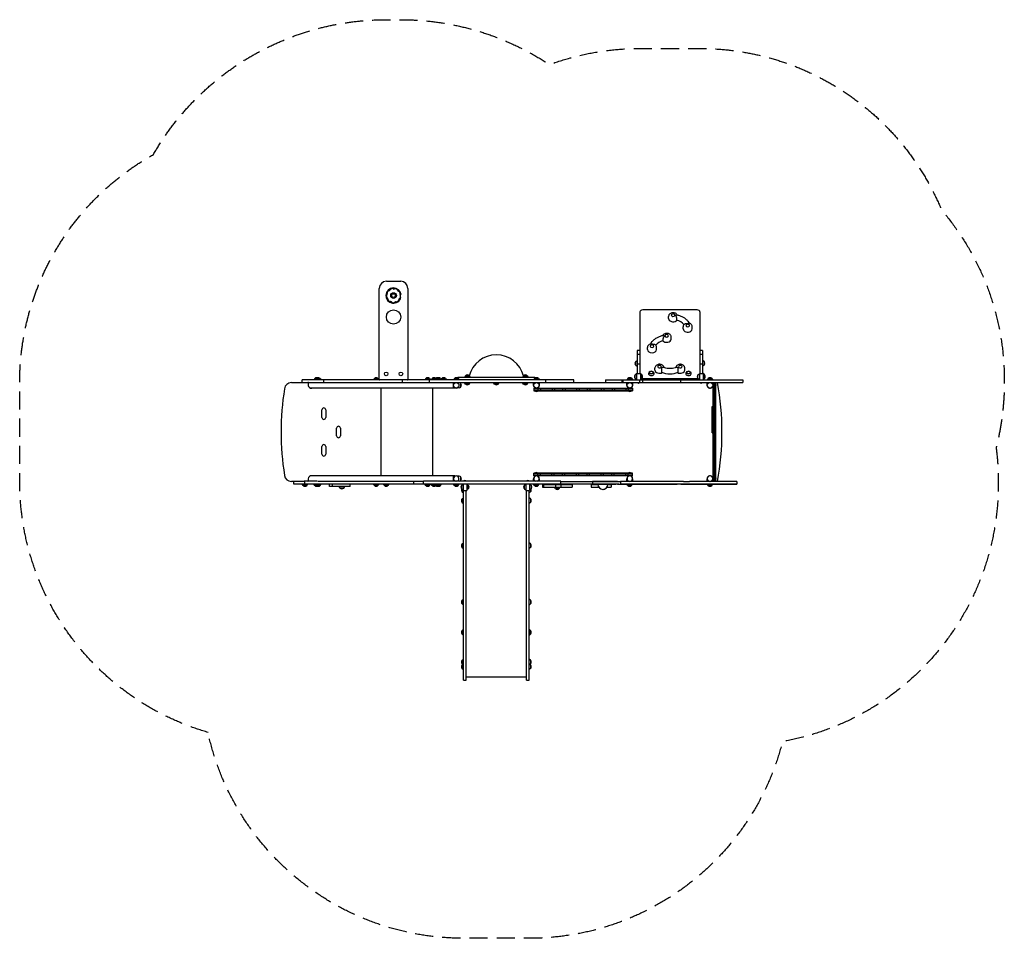
# Model space of a CAD drawing. Units: millimetres. Extents: x -3444 to 3444, y -3096 to 3330.
import ezdxf

# ---------------------------------------------------------------- set-up
doc = ezdxf.new("R2010")
doc.units = ezdxf.units.MM
doc.header["$LTSCALE"] = 20
doc.linetypes.add('HIDDEN', pattern=[9.525, 6.35, -3.175])
doc.layers.add('2d', color=230, linetype='Continuous')
doc.layers.add('ASTM-Safetyzone', color=64, linetype='HIDDEN')

msp = doc.modelspace()

# ---------------------------------------------------------------- linework, layer by layer
at = {"layer": '2d'}
for p, q in [((-928.6, 815.2), (-928.6, 1450.2)), ((-878.6, 1500.2), (-778.6, 1500.2)), ((-728.6, 1450.2), (-728.6, 815.2)), ((-775.9, 1407.2), (-783.4, 1407.2)), ((894.6, 1285.8), (894.6, 855.2)), ((1294.6, 1299.9), (914.6, 1299.9)), ((1095.1, 1239.8), (1095.1, 1253.2)), ((1314.6, 1285.8), (1314.6, 855.2)), ((1151, 1238.2), (1151, 1229)), ((1197.6, 1167.3), (1197.6, 1180.7)), ((1261.6, 1167.3), (1261.6, 1180.7)), ((1114.1, 1095.7), (1114.1, 1109.2)), ((947.6, 1023.2), (947.6, 1036.7)), ((1011.6, 1023.2), (1011.6, 1036.7)), ((1058.2, 1085), (1058.2, 1094.1)), ((875.6, 1016.9), (875.6, 855.2)), ((894.6, 1016.9), (875.6, 1016.9)), ((894.6, 988), (875.6, 988)), ((1333.6, 1016.9), (1314.6, 1016.9)), ((1333.6, 988), (1314.6, 988)), ((1333.6, 1016.9), (1333.6, 855.2)), ((865.6, 938.1), (875.6, 945.3)), ((865.6, 912.5), (865.6, 938.1)), ((865.6, 912.5), (875.6, 905.3)), ((894.6, 920.2), (875.6, 920.2)), ((1333.6, 920.2), (1314.6, 920.2)), ((1343.6, 938.1), (1333.6, 945.3)), ((1343.6, 912.5), (1333.6, 905.3)), ((1343.6, 938.1), (1343.6, 912.5)), ((-379.4, 829.2), (-379.4, 822)), ((-379.4, 829.2), (160.6, 829.2)), ((-325.7, 839.2), (-332.9, 829.2)), ((-325.7, 839.2), (-300.1, 839.2)), ((-300.1, 839.2), (-292.9, 829.2)), ((81.3, 839.2), (74.1, 829.2)), ((81.3, 839.2), (106.9, 839.2)), ((106.9, 839.2), (114.1, 829.2)), ((160.6, 829.2), (160.6, 822)), ((862.1, 845.5), (872.1, 852.7)), ((862.1, 819.9), (862.1, 845.5)), ((865.6, 849.7), (872.1, 854.4)), ((865.6, 848), (865.6, 849.7)), ((872.1, 855.2), (898.1, 855.2)), ((872.1, 855.2), (872.1, 810.2)), ((873.3, 855.2), (875.6, 856.9)), ((898.1, 855.2), (898.1, 810.2)), ((908.1, 845.5), (898.1, 852.7)), ((908.1, 845.5), (908.1, 819.9)), ((965.7, 868), (960.7, 864.6)), ((983.5, 868), (988.5, 864.6)), ((1000.1, 879.2), (1000.1, 892.6)), ((1046.2, 872.3), (1046.2, 863.1)), ((1163, 863.1), (1163, 872.3)), ((1209.1, 879.2), (1209.1, 892.6)), ((1225.7, 868), (1220.7, 864.6)), ((1243.5, 868), (1248.5, 864.6)), ((1301.1, 845.5), (1311.1, 852.7)), ((1301.1, 819.9), (1301.1, 845.5)), ((1311.1, 855.2), (1337.1, 855.2)), ((1311.1, 855.2), (1311.1, 810.2)), ((1335.9, 855.2), (1333.6, 856.9)), ((1337.1, 855.2), (1337.1, 810.2)), ((1343.6, 849.7), (1337.1, 854.4)), ((1347.1, 845.5), (1337.1, 852.7)), ((1343.6, 849.7), (1343.6, 848)), ((1347.1, 845.5), (1347.1, 819.9)), ((-1542.3, 791.2), (1615.1, 791.2)), ((432.1, 810.2), (-1468, 810.2)), ((-1468, 791.2), (-1468, 810.2)), ((-1425.5, 786.2), (-1425.5, 772.2)), ((-1380.1, 820.2), (-1387.3, 810.2)), ((-1380.1, 820.2), (-1342.3, 820.2)), ((-1354.5, 820.2), (-1347.2, 810.2)), ((-1342.3, 820.2), (-1335, 810.2)), ((-1316.2, 791.2), (-1316.2, 810.2)), ((-962.9, 820.2), (-970.1, 810.2)), ((-962.9, 820.2), (-937.3, 820.2)), ((-937.3, 820.2), (-930, 810.2)), ((-765.3, 791.2), (-765.3, 810.2)), ((-602.9, 820.2), (-610.1, 810.2)), ((-602.9, 820.2), (-577.3, 820.2)), ((-577.8, 791.2), (-577.8, 810.2)), ((-577.3, 820.2), (-570, 810.2)), ((-558.6, 820.2), (-565.8, 810.2)), ((-558.6, 820.2), (-533, 820.2)), ((-533, 820.2), (-525.8, 810.2)), ((-532.9, 820.2), (-500.3, 820.2)), ((-532.9, 820.2), (-532.9, 820.1)), ((-525.9, 820.2), (-529.4, 815.3)), ((-500.3, 820.2), (-495.9, 814.1)), ((-491.5, 820.2), (-498.7, 810.2)), ((-491.5, 820.2), (-465.9, 820.2)), ((-465.9, 820.2), (-458.7, 810.2)), ((-410.9, 791.2), (-410.9, 753.2)), ((-402.7, 820.2), (-409.9, 810.2)), ((-402.7, 820.2), (-377.1, 820.2)), ((-398.9, 791.2), (-398.9, 789)), ((-369.4, 789.7), (-384.6, 790.5)), ((-377.1, 820.2), (-369.9, 810.2)), ((-369.9, 791.2), (-369.9, 789.7)), ((-357.9, 760), (-357.9, 784.5)), ((-325.7, 781.2), (-332.9, 791.2)), ((-300.1, 781.2), (-325.7, 781.2)), ((-300.1, 781.2), (-292.9, 791.2)), ((-122.2, 781.2), (-129.4, 791.2)), ((-96.6, 781.2), (-122.2, 781.2)), ((-96.6, 781.2), (-89.4, 791.2)), ((81.3, 781.2), (74.1, 791.2)), ((106.9, 781.2), (81.3, 781.2)), ((106.9, 781.2), (114.1, 791.2)), ((158.3, 820.2), (151.1, 810.2)), ((151.1, 772.2), (151.1, 791.2)), ((158.3, 820.2), (184.8, 820.2)), ((184.8, 820.2), (192, 810.2)), ((191.1, 791.2), (191.1, 772.2)), ((236.9, 791.2), (236.9, 810.2)), ((432.1, 791.2), (432.1, 810.2)), ((653.2, 810.2), (653.2, 791.2)), ((653.2, 810.2), (1615.1, 810.2)), ((769.4, 810.2), (769.4, 791.2)), ((775, 810.2), (775, 791.2)), ((811.3, 820.2), (804.1, 810.2)), ((804.1, 772.2), (804.1, 791.2)), ((811.3, 820.2), (837.8, 820.2)), ((837.8, 820.2), (845, 810.2)), ((844.1, 791.2), (844.1, 772.2)), ((862.1, 819.9), (872.1, 812.7)), ((891.6, 810.2), (891.6, 791.2)), ((908.1, 819.9), (898.1, 812.7)), ((906.9, 819.1), (1302.3, 819.1)), ((911.9, 810.2), (911.9, 791.2)), ((1178.9, 810.2), (1178.9, 791.2)), ((1301.1, 819.9), (1311.1, 812.7)), ((1347.1, 819.9), (1337.1, 812.7)), ((1372.3, 820.2), (1365.1, 810.2)), ((1365.2, 772.2), (1365.2, 791.2)), ((1372.3, 820.2), (1397.9, 820.2)), ((1397.9, 820.2), (1405.2, 810.2)), ((1404.1, 791.2), (1404.1, 100.7)), ((1407.6, 791.2), (1407.6, 100.7)), ((1419.6, 100.7), (1419.6, 791.2)), ((1423.1, 791.2), (1423.1, 100.7)), ((1615.1, 810.2), (1615.1, 791.2)), ((-398.9, 753.2), (-1411.8, 753.2)), ((-915.1, 138.2), (-915.1, 753.2)), ((-555.1, 753.2), (-555.1, 138.2)), ((-398.9, 755.5), (-398.9, 753.2)), ((-369.4, 754.8), (-384.6, 754)), ((152.1, 753.2), (152.1, 734.2)), ((152.1, 753.2), (843.1, 753.2)), ((152.1, 750.2), (843.1, 750.2)), ((843.1, 737.2), (152.1, 737.2)), ((152.1, 734.2), (843.1, 734.2)), ((182, 753.2), (182, 734.2)), ((199.3, 753.2), (199.3, 734.2)), ((281.4, 753.2), (281.4, 734.2)), ((296.4, 753.2), (296.4, 734.2)), ((354.3, 753.2), (354.3, 734.2)), ((371.6, 753.2), (371.6, 734.2)), ((452.3, 753.2), (452.3, 734.2)), ((469.6, 753.2), (469.6, 734.2)), ((527, 753.2), (527, 734.2)), ((544.3, 753.2), (544.3, 734.2)), ((625, 753.2), (625, 734.2)), ((642.3, 753.2), (642.3, 734.2)), ((699.7, 753.2), (699.7, 734.2)), ((717, 753.2), (717, 734.2)), ((796.5, 753.2), (796.5, 734.2)), ((813.8, 753.2), (813.8, 734.2)), ((843.1, 753.2), (843.1, 734.2)), ((1401.1, 439.5), (1401.1, 623.3)), ((1401.1, 623.3), (1404.1, 623.3)), ((-1330.2, 548), (-1330.2, 600.5)), ((-1302.7, 600.5), (-1302.7, 548)), ((1401.1, 531.4), (1404.1, 531.4)), ((-1227.5, 419.5), (-1227.5, 472)), ((-1200, 472), (-1200, 419.5)), ((1401.1, 439.5), (1404.1, 439.5)), ((-1330.2, 291), (-1330.2, 343.5)), ((-1302.7, 343.5), (-1302.7, 291)), ((-398.9, 138.2), (-1411.8, 138.2)), ((-410.9, 138.2), (-410.9, 100.7)), ((-398.9, 138.2), (-398.9, 136)), ((843.1, 157.2), (152.1, 157.2)), ((152.1, 138.2), (152.1, 157.2)), ((843.1, 154.2), (152.1, 154.2)), ((843.1, 141.2), (152.1, 141.2)), ((843.1, 138.2), (152.1, 138.2)), ((181.4, 138.2), (181.4, 157.2)), ((198.8, 138.2), (198.8, 157.2)), ((278.3, 138.2), (278.3, 157.2)), ((295.6, 138.2), (295.6, 157.2)), ((353, 138.2), (353, 157.2)), ((370.3, 138.2), (370.3, 157.2)), ((451, 138.2), (451, 157.2)), ((468.3, 138.2), (468.3, 157.2)), ((525.7, 138.2), (525.7, 157.2)), ((543, 138.2), (543, 157.2)), ((623.7, 138.2), (623.7, 157.2)), ((641, 138.2), (641, 157.2)), ((698.8, 138.2), (698.8, 157.2)), ((713.9, 138.2), (713.9, 157.2)), ((796, 138.2), (796, 157.2)), ((813.3, 138.2), (813.3, 157.2)), ((843.1, 138.2), (843.1, 157.2)), ((-1453.5, 100.2), (-1542.3, 100.2)), ((-1525.5, 81.7), (-1525.5, 100.2)), ((340.7, 81.7), (-1525.5, 81.7)), ((-1461.5, 71.7), (-1468.7, 81.7)), ((-1435.9, 71.7), (-1461.5, 71.7)), ((-1362.9, 100.7), (-1453.5, 100.7)), ((-1449.9, 81.7), (-1449.9, 100.7)), ((-1435.9, 71.7), (-1428.7, 81.7)), ((-1425.5, 119.2), (-1425.5, 105.2)), ((-1380.1, 71.7), (-1387.3, 81.7)), ((-1354.5, 71.7), (-1380.1, 71.7)), ((-618, 100.2), (-1358.1, 100.2)), ((-1342.3, 71.2), (-1355.2, 71.2)), ((-1354.5, 71.7), (-1347.2, 81.7)), ((-1335, 81.2), (-1347.6, 81.2)), ((-1342.3, 71.2), (-1335, 81.2)), ((-1276.6, 63.7), (-1276.6, 81.7)), ((-1255.1, 63.7), (-1255.1, 81.7)), ((-1132, 63.7), (-1132, 81.7)), ((-930, 81.2), (-970.1, 81.2)), ((-962.9, 71.2), (-970.1, 81.2)), ((-937.3, 71.2), (-962.9, 71.2)), ((-937.3, 71.2), (-930, 81.2)), ((-860, 81.2), (-900.1, 81.2)), ((-892.9, 71.2), (-900.1, 81.2)), ((-867.3, 71.2), (-892.9, 71.2)), ((-867.3, 71.2), (-860, 81.2)), ((-686.4, 81.7), (-686.4, 100.2)), ((340.7, 100.7), (-618, 100.7)), ((-618, 81.7), (-618, 100.7)), ((-570, 81.2), (-610.1, 81.2)), ((-602.9, 71.2), (-610.1, 81.2)), ((-577.3, 71.2), (-602.9, 71.2)), ((-577.3, 71.2), (-570, 81.2)), ((-558.6, 71.7), (-565.8, 81.7)), ((-533, 71.7), (-558.6, 71.7)), ((-532.9, 71.2), (-533.2, 71.7)), ((-533, 71.7), (-525.8, 81.7)), ((-500.3, 71.2), (-532.9, 71.2)), ((-525.9, 71.2), (-529.6, 76.4)), ((-493, 81.2), (-526.1, 81.2)), ((-500.3, 71.2), (-493, 81.2)), ((-402.7, 71.7), (-409.9, 81.7)), ((-377.1, 71.7), (-402.7, 71.7)), ((-398.9, 102.5), (-398.9, 100.7)), ((-369.4, 136.7), (-384.6, 137.5)), ((-369.4, 101.8), (-384.6, 101)), ((-377.1, 71.7), (-369.9, 81.7)), ((-369.9, 101.8), (-369.9, 100.7)), ((-357.9, 107), (-357.9, 131.5)), ((-351.9, 72.8), (-341.9, 80)), ((-351.9, 47.2), (-351.9, 72.8)), ((-341.9, 81.7), (-341.9, 37.5)), ((-316.4, 101), (-341.4, 101)), ((-315.9, 81.7), (-315.9, 37.5)), ((-305.9, 72.8), (-315.9, 80)), ((-305.9, 72.8), (-305.9, 47.2)), ((87.1, 72.8), (97.1, 80)), ((87.1, 47.2), (87.1, 72.8)), ((97.1, 81.7), (97.1, 37.5)), ((122.6, 101), (97.6, 101)), ((123.1, 81.7), (123.1, 37.5)), ((133.1, 72.8), (123.1, 80)), ((133.1, 72.8), (133.1, 47.2)), ((142.6, 81.2), (142.6, 81.7)), ((179.3, 81.2), (142.6, 81.2)), ((157.5, 71.2), (150.3, 81.2)), ((151.1, 100.7), (151.1, 119.2)), ((151.5, 81.2), (151.1, 81.7)), ((182.5, 71.2), (157.5, 71.2)), ((183.9, 71.7), (176.4, 71.7)), ((183.9, 71.2), (183.2, 71.2)), ((183.9, 71.7), (191.2, 81.7)), ((183.9, 71.2), (191.2, 81.2)), ((563.1, 81.2), (190.8, 81.2)), ((191.1, 119.2), (191.1, 100.7)), ((213.5, 78.7), (421.8, 78.7)), ((213.5, 78.7), (213.5, 59.7)), ((220.5, 78.7), (220.5, 59.7)), ((303.4, 78.7), (303.4, 59.7)), ((340.7, 81.7), (340.7, 100.7)), ((340.7, 100.2), (764, 100.2)), ((342, 78.7), (342, 59.7)), ((421.8, 78.7), (421.8, 59.7)), ((554.9, 78.7), (601.3, 78.7)), ((554.9, 78.7), (554.9, 59.7)), ((563.1, 100.2), (563.1, 81.2)), ((601.3, 81.2), (601.3, 79.5)), ((671.3, 81.2), (671.3, 79.5)), ((671.3, 78.7), (693.8, 78.7)), ((693.8, 78.7), (693.8, 59.7)), ((745.4, 81.2), (745.4, 81.2)), ((758.3, 100.2), (758.3, 81.2)), ((810.5, 71.2), (803.3, 81.2)), ((804.1, 100.2), (804.1, 119.2)), ((844.1, 81.2), (808.1, 81.2)), ((836.9, 71.2), (810.5, 71.2)), ((836.9, 71.2), (844.2, 81.2)), ((836.9, 71.2), (844.1, 81.2)), ((844.1, 119.2), (844.1, 100.2)), ((884.1, 81.2), (986.4, 81.2)), ((1071.5, 81.2), (1004.8, 81.2)), ((1040.5, 81.2), (1063, 81.2)), ((1092.2, 81.2), (1069.7, 81.2)), ((1185.3, 81.2), (1280.5, 81.2)), ((1302.7, 81.2), (1198, 81.2)), ((1405.2, 81.2), (1365.1, 81.2)), ((1372.3, 71.2), (1365.1, 81.2)), ((1365.2, 100.2), (1365.2, 119.2)), ((1397.9, 71.2), (1372.3, 71.2)), ((1397.9, 71.2), (1405.2, 81.2)), ((1423.1, 100.7), (1404.1, 100.7)), ((1405.2, 100.7), (1405.2, 100.2)), ((1535.2, 81.2), (1535.2, 81.2)), ((1573, 100.2), (1573, 81.2)), ((-1132, 63.7), (-1276.6, 63.7)), ((-1202.2, 53.7), (-1209.4, 63.7)), ((-1176.6, 53.7), (-1202.2, 53.7)), ((-1176.6, 53.7), (-1169.4, 63.7)), ((-351.9, 47.2), (-341.9, 40)), ((-348.4, 26.2), (-348.4, 44.6)), ((-348.4, 26.2), (-338.4, 19)), ((-341.9, 37.5), (-315.9, 37.5)), ((-338.4, -1291.4), (-338.4, 37.5)), ((-319.4, -1291.4), (-319.4, 37.5)), ((-305.9, 47.2), (-315.9, 40)), ((87.1, 47.2), (97.1, 40)), ((97.1, 37.5), (123.1, 37.5)), ((100.6, -1291.4), (100.6, 37.5)), ((119.6, -1291.4), (119.6, 37.5)), ((129.6, 26.2), (119.6, 19)), ((133.1, 47.2), (123.1, 40)), ((129.6, 44.6), (129.6, 26.2)), ((213.5, 59.7), (421.8, 59.7)), ((304.8, 49.7), (297.6, 59.7)), ((330.4, 49.7), (304.8, 49.7)), ((330.4, 49.7), (337.7, 59.7)), ((554.9, 59.7), (607.4, 59.7)), ((655.4, 49.7), (654.7, 49.7)), ((655.4, 49.7), (656.1, 50.6)), ((665.2, 59.7), (693.8, 59.7)), ((-348.4, -21.1), (-338.4, -13.9)), ((-348.4, -46.7), (-348.4, -21.1)), ((-348.4, -46.7), (-338.4, -53.9)), ((129.6, -21.1), (119.6, -13.9)), ((129.6, -46.7), (119.6, -53.9)), ((129.6, -21.1), (129.6, -46.7)), ((-348.4, -337.5), (-338.4, -330.3)), ((-348.4, -363.1), (-348.4, -337.5)), ((129.6, -337.5), (119.6, -330.3)), ((129.6, -337.5), (129.6, -363.1)), ((-348.4, -363.1), (-338.4, -370.3)), ((129.6, -363.1), (119.6, -370.3)), ((-348.4, -731.9), (-338.4, -724.7)), ((-348.4, -757.5), (-348.4, -731.9)), ((-348.4, -757.5), (-338.4, -764.7)), ((129.6, -731.9), (119.6, -724.7)), ((129.6, -757.5), (119.6, -764.7)), ((129.6, -731.9), (129.6, -757.5)), ((-348.4, -943.1), (-341.9, -936.6)), ((-348.4, -943.1), (-348.4, -968.7)), ((-340.6, -936), (-338.4, -935.9)), ((121.8, -936), (119.6, -935.9)), ((129.6, -943.1), (123.1, -936.6)), ((129.6, -968.7), (129.6, -943.1)), ((-348.4, -968.7), (-341.9, -975.2)), ((-340.6, -975.8), (-338.4, -975.9)), ((121.8, -975.8), (119.6, -975.9)), ((129.6, -968.7), (123.1, -975.2)), ((-348.4, -1150.5), (-338.4, -1143.3)), ((-348.4, -1176.1), (-348.4, -1150.5)), ((129.6, -1150.5), (119.6, -1143.3)), ((129.6, -1150.5), (129.6, -1176.1)), ((-348.4, -1176.1), (-338.4, -1183.3)), ((-348.4, -1183.6), (-343.2, -1179.8)), ((-348.4, -1209.2), (-348.4, -1183.6)), ((-348.4, -1209.2), (-338.4, -1216.4)), ((129.6, -1176.1), (119.6, -1183.3)), ((129.6, -1209.2), (119.6, -1216.4)), ((129.6, -1183.6), (124.4, -1179.8)), ((129.6, -1183.6), (129.6, -1209.2)), ((-338.4, -1291.4), (-319.4, -1291.4)), ((-319.4, -1266.7), (100.6, -1266.7)), ((100.6, -1291.4), (119.6, -1291.4))]:
    msp.add_line(p, q, dxfattribs=at)
for centre, radius in [((-828.6, 1400.2), 20), ((-828.6, 1400.2), 12.8), ((-828.6, 1400.2), 12.5), ((-828.6, 1250.2), 50), ((-880.1, 852.2), 12.5), ((-777.1, 852.2), 12.5), ((-389.9, 772.2), 19), ((171.1, 772.2), 19), ((824.1, 772.2), 19), ((1385.1, 772.2), 19)]:
    msp.add_circle(centre, radius, dxfattribs=at)
for centre, radius, start, end in [((-878.6, 1450.2), 50, 90, 180), ((-828.6, 1400.2), 53.1, 7.60129, 345.84632), ((-838.2, 1432), 16.8, 62.78813, 150.89663), ((-828.6, 1400.2), 47.1, 80.48025, 93.20451), ((-825.4, 1456.7), 11, 242.78813, 290.89663), ((-815.5, 1430.7), 16.8, 22.78813, 110.89663), ((-778.6, 1450.2), 50, 0, 90), ((-861.5, 1396.3), 16.8, 142.78813, 230.89663), ((-828.6, 1400.2), 47.1, 160.48025, 173.20451), ((-883.7, 1413.1), 11, 322.78813, 10.89663), ((-856.3, 1418.4), 16.8, 102.78813, 190.89663), ((-828.6, 1400.2), 47.1, 200.48025, 213.20451), ((-879, 1374.7), 11, 2.78813, 50.89663), ((-828.6, 1400.2), 47.1, 120.48025, 133.20451), ((-862.5, 1445.5), 11, 282.78813, 330.89663), ((-828.6, 1400.2), 47.1, 40.48025, 53.20451), ((-789.9, 1441.5), 11, 202.78813, 250.89663), ((-799, 1415.2), 16.8, 342.78813, 70.89663), ((-828.6, 1400.2), 47.1, 320.48025, 333.20451), ((-781.2, 1369.3), 11, 122.78813, 170.89663), ((-796.3, 1392.7), 16.8, 302.78813, 30.89663), ((-772.4, 1407), 11, 162.78813, 210.89663), ((-828.6, 1400.2), 47.1, 8.56604, 13.20451), ((-851.2, 1376), 16.8, 182.78813, 270.89663), ((-828.6, 1400.2), 47.1, 240.48025, 253.20451), ((-850.8, 1348.2), 11, 42.78813, 90.89663), ((-830.4, 1367.1), 16.8, 222.78813, 310.89664), ((-828.6, 1400.2), 47.1, 280.48025, 293.20451), ((-812.2, 1346.1), 11, 82.78813, 130.89663), ((-808.7, 1373.7), 16.8, 262.78813, 350.8966), ((1127.1, 1255), 17, 73.43173, 106.56827), ((1229.6, 1182.5), 17, 73.43173, 106.56827), ((1082.1, 1110.9), 17, 73.43173, 106.56827), ((979.6, 1038.4), 17, 73.43173, 106.56827), ((-109.4, 789.1), 196, 14.44172, 165.55827), ((877.1, 925.3), 17, 132.66793, 227.33207), ((1032.1, 894.4), 17, 73.43173, 106.56827), ((1177.1, 894.4), 17, 73.43173, 106.56827), ((1332.1, 925.3), 17, 312.66793, 47.33207), ((-312.9, 827.7), 17, 42.66793, 137.33207), ((94.1, 827.7), 17, 42.66793, 137.33207), ((873.6, 832.7), 17, 132.66793, 227.33207), ((877.1, 836.9), 17, 132.66793, 147.65019), ((896.6, 832.7), 17, 312.66793, 47.33207), ((974.6, 853.4), 17, 73.43173, 106.56827), ((1234.6, 853.4), 17, 73.43173, 106.56827), ((1312.6, 832.7), 17, 132.66793, 227.33207), ((1332.1, 836.9), 17, 32.34981, 47.33207), ((1335.6, 832.7), 17, 312.66793, 47.33207), ((-1542.3, 741.2), 50, 90, 171.20164), ((-1430.5, 786.2), 5, 0, 90), ((-1405.5, 772.2), 20, 180, 288.19485), ((-1367.3, 808.7), 17, 42.66793, 137.33207), ((-1355.1, 808.7), 17, 42.66793, 111.02037), ((-950.1, 808.7), 17, 42.66793, 137.33207), ((-923.6, 815.2), 5, 180, 270), ((-733.6, 815.2), 5, 270, 0), ((-590.1, 808.7), 17, 42.66793, 137.33207), ((-545.8, 808.7), 17, 42.66793, 137.33207), ((-520.1, 808.7), 17, 78.11884, 137.33207), ((-513.1, 808.7), 17, 42.66793, 137.33207), ((-478.7, 808.7), 17, 42.66793, 137.33207), ((-389.9, 808.7), 17, 42.66793, 137.33207), ((-370.3, 772.2), 17.5, 44.54773, 87), ((-370.3, 772.2), 17.5, 273, 315.45227), ((-370.3, 772.2), 17, 317.02071, 42.97929), ((-312.9, 792.7), 17, 222.66793, 317.33207), ((-109.4, 792.7), 17, 222.66793, 317.33207), ((94.1, 792.7), 17, 222.66793, 317.33207), ((171.1, 772.2), 20, 180, 251.80464), ((171.1, 808.7), 17, 88.61221, 137.33207), ((172, 808.7), 17, 42.66793, 91.38779), ((171.1, 772.2), 20, 288.19536, 0), ((824.1, 772.2), 20, 180, 251.80464), ((824.1, 808.7), 17, 88.47697, 137.33207), ((825, 808.7), 17, 42.66793, 91.52303), ((824.1, 772.2), 20, 288.19536, 0), ((885.4, 799.2), 11, 226.65824, 313.34176), ((1324, 799.2), 11, 226.65818, 313.34182), ((1385.2, 772.2), 20, 180, 341.08289), ((1385.1, 808.7), 17, 42.66793, 137.33207), ((1411.6, 772.7), 17, 312.66793, 47.33207), ((-512.9, 445.7), 1981.9, 349.96066, 10.03949), ((366.9, 445.7), 1981.9, 171.20164, 188.79836), ((-389.9, 772.2), 20, 243.25632, 295.41076), ((172, 746.2), 17, 224.85439, 315.14561), ((825, 746.2), 17, 224.85439, 315.14561), ((-1316.4, 600.5), 13.7, 0, 180), ((-1316.4, 548), 13.7, 180, 359.99998), ((-1213.7, 472), 13.7, 0, 180), ((-1213.7, 419.5), 13.7, 180, 359.99998), ((-1316.4, 343.5), 13.7, 0, 180), ((-1316.4, 291), 13.7, 180, 359.99998), ((-1542.3, 150.2), 50, 188.79836, 270), ((-1405.5, 119.2), 20, 71.80513, 180), ((-389.9, 119.2), 19, 283.17355, 256.82642), ((-389.9, 119.2), 20, 64.58924, 116.7437), ((171.1, 119.2), 20, 108.19536, 180), ((171.1, 119.2), 19, 283.17355, 256.82642), ((170.3, 145.2), 17, 44.85439, 135.14561), ((171.1, 119.2), 20, 0, 71.80464), ((824.1, 119.2), 20, 108.19536, 180), ((824.1, 119.2), 19, 270.5624, 269.43889), ((823.3, 145.2), 17, 44.85439, 135.14561), ((824.1, 119.2), 20, 0, 71.80464), ((1385.2, 119.2), 20, 18.91711, 180.00002), ((1385.1, 119.2), 19, 271.25783, 268.74286), ((-1448.7, 83.2), 17, 222.66793, 317.33207), ((-1430.5, 105.2), 5, 295.84193, 0), ((-1367.3, 83.2), 17, 222.66793, 317.33207), ((-1355.1, 82.7), 17, 246.61375, 317.33207), ((-950.1, 82.7), 17, 222.66793, 317.33207), ((-880.1, 82.7), 17, 222.66793, 317.33207), ((-590.1, 82.7), 17, 222.66793, 317.33207), ((-545.8, 83.2), 17, 222.66793, 317.33207), ((-520.1, 82.7), 17, 222.66793, 281.88116), ((-513.1, 82.7), 17, 222.66793, 317.33207), ((-389.9, 83.2), 17, 222.66793, 317.33207), ((-370.3, 119.2), 17.5, 44.54773, 87), ((-370.3, 119.2), 17.5, 273, 315.45227), ((-370.3, 119.2), 17, 317.02071, 42.97929), ((-340.4, 60), 17, 132.66793, 227.33207), ((-328.9, 89.5), 17, 42.66793, 137.33207), ((-328.7, 92.2), 11, 127.02906, 129.40057), ((-328.7, 92.2), 11, 50.59943, 52.97094), ((-317.4, 60), 17, 312.66793, 47.33207), ((98.6, 60), 17, 132.66793, 227.33207), ((110.1, 89.5), 17, 42.66793, 137.33207), ((109.9, 92.2), 11, 127.02914, 129.40064), ((109.9, 92.2), 11, 50.59936, 52.97086), ((121.6, 60), 17, 312.66793, 47.33207), ((170.3, 82.7), 17, 222.66793, 302.88447), ((171.1, 82.7), 17, 268.61221, 317.33207), ((171.1, 83.2), 17, 299.63663, 317.33207), ((636.3, 79.5), 35, 180, 0), ((823.3, 82.7), 17, 222.66793, 271.25278), ((824.1, 82.7), 17, 269.86502, 317.33207), ((1385.1, 82.7), 17, 222.66793, 317.33207), ((1411.6, 119.7), 17, 312.66793, 47.33207), ((-1189.4, 65.2), 17, 222.66793, 317.33207), ((-336.9, 39), 17, 151.48572, 227.33207), ((118.1, 39), 17, 312.66793, 28.51428), ((317.6, 61.2), 17, 222.66793, 317.33207), ((642.6, 61.2), 17, 258.3263, 317.33207), ((-336.9, -33.9), 17, 132.66793, 227.33207), ((118.1, -33.9), 17, 312.66793, 47.33207), ((-336.9, -350.3), 17, 132.66793, 227.33207), ((118.1, -350.3), 17, 312.66793, 47.33207), ((-336.9, -744.7), 17, 132.66793, 227.33207), ((118.1, -744.7), 17, 312.66793, 47.33207), ((-336.9, -955.9), 17, 132.66793, 227.33207), ((-340.5, -938), 2, 93, 134.988), ((121.7, -938), 2, 45.012, 87), ((118.1, -955.9), 17, 312.66793, 47.33207), ((-340.5, -973.8), 2, 225.012, 267), ((121.7, -973.8), 2, 273, 314.988), ((-336.9, -1163.3), 17, 132.66793, 227.33207), ((118.1, -1163.3), 17, 312.66793, 47.33207), ((-336.9, -1196.4), 17, 132.66793, 227.33207), ((118.1, -1196.4), 17, 312.66793, 47.33207)]:
    msp.add_arc(centre, radius, start, end, dxfattribs=at)
for centre, major_axis, ratio, start_param, end_param in [((914.6, 1285.8), (20, 0), 0.707107, 1.570796, 3.141593), ((1127.1, 1263.1), (-12.5, 0), 0.707107, 5.110648, 6.283185), ((1127.1, 1263.1), (-12.5, 0), 0.707107, 0, 4.31413), ((1127.1, 1263.1), (-18, 0), 0.707107, 2.87556, 3.09971), ((1294.6, 1285.8), (-20, 0), 0.707107, 3.141593, 4.712389), ((1127.1, 1239.8), (32, 0), 0.707107, 3.141593, 5.497787), ((1127.1, 1239.8), (32, 0), 0.707107, 5.497787, 5.738336), ((1118.9, 1165.8), (-95, 0), 0.707107, 3.614071, 4.368034), ((1229.6, 1190.6), (-12.5, 0), 0.707107, 5.110648, 6.283185), ((1229.6, 1190.6), (-12.5, 0), 0.707107, 0, 4.31413), ((1229.6, 1190.6), (-18, 0), 0.707107, 4.754272, 4.978422), ((1082.1, 1119.1), (-18, 0), 0.707107, 0.041883, 0.266033), ((1082.1, 1119.1), (-12.5, 0), 0.707107, 5.110648, 7.853982), ((1082.1, 1119.1), (-12.5, 0), 0.707107, 1.570796, 4.31413), ((1229.6, 1167.3), (32, 0), 0.707107, 3.141593, 5.497787), ((1229.6, 1167.3), (32, 0), 0.707107, 5.497787, 6.283185), ((979.6, 1046.6), (-12.5, 0), 0.707107, 5.110648, 7.853982), ((979.6, 1046.6), (-12.5, 0), 0.707107, 1.570796, 4.31413), ((979.6, 1046.6), (-18, 0), 0.707107, 4.446356, 4.670506), ((1090.3, 1021.7), (-95, 0), 0.707107, 5.056743, 5.810707), ((1082.1, 1095.7), (32, 0), 0.707107, 3.686442, 6.283185), ((979.6, 1023.2), (32, 0), 0.707107, 3.141593, 6.283185), ((1032.1, 902.5), (12.5, 0), 0.707107, 1.969056, 7.068583), ((1032.1, 902.5), (12.5, 0), 0.707107, 0.785398, 1.172537), ((1032.1, 902.5), (18, 0), 0.707107, 5.53967, 5.76382), ((1177.1, 902.5), (18, 0), 0.707107, 3.660958, 3.885108), ((1177.1, 902.5), (12.5, 0), 0.707107, 1.969056, 7.068583), ((1177.1, 902.5), (12.5, 0), 0.707107, 0.785398, 1.172537), ((974.6, 854.4), (-20, 0), 0.707107, 0, 3.946827), ((974.6, 854.4), (-20, 0), 0.707107, 5.477951, 6.283185), ((974.6, 861.5), (-12.5, 0), 0.707107, 5.110648, 6.283185), ((974.6, 861.5), (-12.5, 0), 0.707107, 0, 4.31413), ((1032.1, 879.2), (-32, 0), 0.707107, 0, 2.226317), ((1104.6, 942.9), (127, 0), 0.707107, 4.234514, 5.190264), ((1177.1, 879.2), (-32, 0), 0.707107, 0.915276, 3.141593), ((1234.6, 854.4), (-20, 0), 0.707107, 0, 3.946827), ((1234.6, 854.4), (-20, 0), 0.707107, 5.477951, 6.283185), ((1234.6, 861.5), (-12.5, 0), 0.707107, 5.110648, 6.283185), ((1234.6, 861.5), (-12.5, 0), 0.707107, 0, 4.31413), ((-1424.6, 772.2), (0, 19), 0.965926, 0, 0.214558), ((793.1, 81.2), (-230, 0), 0.000004, 4.957676, 7.556536), ((793.1, 100.2), (-230, 0), 0.000004, 4.957676, 6.283185), ((716.9, 81.2), (-30, 0), 0.000004, 3.036064, 4.414943), ((729.9, 100.2), (-30, 0), 0.000004, 1.816083, 2.812358), ((729.9, 81.2), (-30, 0), 0.000004, 1.816083, 3.252981), ((975.4, 81.2), (-230, 0), 0.000004, 6.177656, 7.008518), ((988.3, 81.2), (-230, 0), 0.000004, 3.551497, 6.394574), ((988.3, 100.2), (-230, 0), 0.000004, 3.551497, 6.283185), ((975.4, 81.2), (-230, 0), 0.000004, 0.962992, 2.464552), ((885.4, 81.2), (-15, 0), 0.000004, 4.799642, 7.941235), ((985.1, 81.2), (-15, 0), 0.000004, 1.658049, 4.799642), ((1018.6, 81.2), (-15, 0), 0.000004, 3.543005, 6.684598), ((1055.1, 81.2), (-15, 0), 0.000004, 6.056279, 9.197872), ((1057.7, 81.2), (-15, 0), 0.000004, 0.401412, 3.543005), ((1077.6, 81.2), (-15, 0), 0.000004, 2.914686, 6.056279), ((1178.1, 81.2), (-30, 0), 0.000004, 4.201287, 5.606145), ((1195.2, 81.2), (-15, 0), 0.000004, 5.427961, 8.569553), ((1207.5, 81.2), (18.4, 0), 0.000004, 1.029731, 4.171324), ((1305.2, 81.2), (-230, 0), 0.000004, 1.059695, 3.886414), ((1226.8, 100.2), (-30, 0), 0.000004, 0.409904, 2.100007), ((1226.8, 81.2), (-30, 0), 0.000004, 0.409904, 2.100007), ((1353, 100.2), (-220, 0), 0.000004, 3.141593, 5.2416), ((1353, 81.2), (-220, 0), 0.000004, 2.181735, 5.2416), ((1270.6, 81.2), (-15, 0), 0.000004, 2.286368, 5.427961), ((1293.2, 81.2), (-18.4, 0), 0.000004, 1.029731, 4.171324), ((1496.4, 81.2), (-30, 0), 0.000004, 5.323327, 7.028007)]:
    msp.add_ellipse(centre, major_axis=major_axis, ratio=ratio, start_param=start_param, end_param=end_param, dxfattribs=at)
for centre, major_axis, ratio in [((974.6, 861.5), (-12.8, 0), 0.707107), ((1234.6, 861.5), (-12.8, 0), 0.707107), ((1104.6, 81.2), (-35, 0), 0.000004)]:
    msp.add_ellipse(centre, major_axis=major_axis, ratio=ratio, dxfattribs=at)
for points, knots in [([(-780.3, 1387.2), (-780.2, 1387.2), (-780.1, 1387.2), (-779.9, 1387.2), (-779.7, 1387.2), (-779.4, 1387.2), (-779.2, 1387.2), (-778.9, 1387.2), (-778.8, 1387.2), (-778.5, 1387.2), (-778.4, 1387.2), (-778, 1387.2), (-777.8, 1387.2), (-777.5, 1387.2), (-777.5, 1387.2), (-777.3, 1387.2), (-777.3, 1387.2), (-777.2, 1387.2), (-777.1, 1387.2), (-777.1, 1387.2), (-777.1, 1387.2), (-777.1, 1387.2)], [0.003086723, 0.003086723, 0.003086723, 0.003086723, 0.003404295, 0.003404295, 0.003971678, 0.003971678, 0.00453906, 0.00453906, 0.005106443, 0.005106443, 0.005673826, 0.005673826, 0.006808591, 0.006808591, 0.007375973, 0.007375973, 0.007943356, 0.007943356, 0.008510738, 0.008510738, 0.009078121, 0.009078121, 0.009078121, 0.009078121]), ([(1156, 1264.8), (1155.4, 1265.9), (1154.7, 1266.9), (1152.1, 1270.2), (1150, 1272.2), (1145, 1275.7), (1142, 1277.1), (1135.6, 1279.2), (1132.2, 1279.8), (1125.2, 1280.1), (1121.6, 1279.8), (1114.7, 1278.1), (1111.4, 1276.8), (1105.4, 1273.3), (1102.8, 1271.1), (1098.7, 1266), (1097.1, 1263.3), (1095.5, 1258), (1095.1, 1255.6), (1095.1, 1253.2)], [0.3794, 0.3794, 0.3794, 0.3794, 0.499717, 0.499717, 0.794797, 0.794797, 1.138817, 1.138817, 1.512545, 1.512545, 1.892743, 1.892743, 2.269991, 2.269991, 2.623666, 2.623666, 2.921955, 2.921955, 3.141593, 3.141593, 3.141593, 3.141593]), ([(1144.4, 1259.8), (1144.4, 1259.8), (1144.4, 1259.8), (1145.3, 1258.8), (1146.1, 1257.6), (1147.4, 1255), (1148.1, 1253.6), (1149.2, 1250.3), (1149.7, 1248.5), (1150.4, 1245), (1150.6, 1243.4), (1150.9, 1240.5), (1151, 1239.3), (1151, 1238.2)], [-0.022184, -0.022184, -0.022184, -0.022184, 0, 0, 5.012804, 5.012804, 10.049289, 10.049289, 15.823815, 15.823815, 20.772311, 20.772311, 25.383654, 25.383654, 25.383654, 25.383654]), ([(1154.2, 1265.2), (1153.4, 1265.4), (1152.5, 1265.4), (1150.5, 1265), (1149.4, 1264.6), (1147.3, 1263.8), (1146.2, 1263.2), (1145.1, 1262.6), (1145.1, 1262.6), (1145.1, 1262.6)], [10.989916, 10.989916, 10.989916, 10.989916, 15.677236, 15.677236, 19.91482, 19.91482, 24.155999, 24.155999, 24.177744, 24.177744, 24.177744, 24.177744]), ([(1154.2, 1265.2), (1161.9, 1263.6), (1169.4, 1261.4), (1183.8, 1256.1), (1190.6, 1252.9), (1203.4, 1245.5), (1209.4, 1241.4), (1220.2, 1232.2), (1225, 1227.2), (1232.9, 1217), (1236.1, 1211.8), (1238.7, 1206.4)], [5.0034144, 5.0034144, 5.0034144, 5.0034144, 5.1983385, 5.1983385, 5.3932625, 5.3932625, 5.5881865, 5.5881865, 5.7831105, 5.7831105, 5.9593292, 5.9593292, 5.9593292, 5.9593292]), ([(1211.9, 1203.1), (1211.5, 1202.9), (1211.2, 1202.7), (1208, 1200.8), (1205.3, 1198.6), (1201.2, 1193.5), (1199.6, 1190.8), (1198, 1185.5), (1197.6, 1183.1), (1197.6, 1180.7)], [2.2295484, 2.2295484, 2.2295484, 2.2295484, 2.2699913, 2.2699913, 2.6236661, 2.6236661, 2.921955, 2.921955, 3.1415927, 3.1415927, 3.1415927, 3.1415927]), ([(1211.9, 1203.1), (1213.1, 1203.8), (1214.5, 1204.2), (1217.5, 1204.5), (1219, 1204.4), (1221.9, 1204), (1223.4, 1203.5), (1224.9, 1202.9), (1224.9, 1202.9), (1224.9, 1202.9)], [9.70263, 9.70263, 9.70263, 9.70263, 15.199836, 15.199836, 20.192137, 20.192137, 25.160963, 25.160963, 25.182953, 25.182953, 25.182953, 25.182953]), ([(1228.9, 1203.4), (1228.9, 1203.4), (1228.9, 1203.4), (1229.7, 1204.2), (1230.6, 1204.9), (1232.4, 1206), (1233.3, 1206.4), (1235.1, 1206.9), (1236, 1207), (1236.8, 1206.8)], [-0.021894, -0.021894, -0.021894, -0.021894, 0, 0, 4.270242, 4.270242, 8.536865, 8.536865, 13.189744, 13.189744, 13.189744, 13.189744]), ([(1261.6, 1180.7), (1261.6, 1183.4), (1261.1, 1186), (1259.4, 1191), (1258.1, 1193.3), (1254.7, 1197.7), (1252.5, 1199.7), (1247.5, 1203.2), (1244.5, 1204.6), (1240, 1206.1), (1238.4, 1206.5), (1236.8, 1206.8)], [0, 0, 0, 0, 0.242981, 0.242981, 0.499717, 0.499717, 0.794797, 0.794797, 1.138817, 1.138817, 1.310909, 1.310909, 1.310909, 1.310909]), ([(970.5, 1062.3), (973.1, 1067.7), (976.3, 1072.9), (984.2, 1083.2), (989.1, 1088.2), (999.8, 1097.3), (1005.8, 1101.5), (1018.6, 1108.8), (1025.5, 1112), (1039.8, 1117.4), (1047.3, 1119.5), (1055, 1121.2)], [3.4654488, 3.4654488, 3.4654488, 3.4654488, 3.6416674, 3.6416674, 3.8365914, 3.8365914, 4.0315155, 4.0315155, 4.2264395, 4.2264395, 4.4213635, 4.4213635, 4.4213635, 4.4213635]), ([(1114.1, 1109.2), (1114.1, 1111.8), (1113.7, 1114.4), (1111.9, 1119.4), (1110.6, 1121.8), (1107.2, 1126.2), (1105, 1128.2), (1100, 1131.6), (1097.1, 1133.1), (1090.7, 1135.1), (1087.2, 1135.7), (1080.2, 1136), (1076.7, 1135.7), (1069.8, 1134.1), (1066.5, 1132.8), (1060.5, 1129.2), (1057.8, 1127), (1054.7, 1123.2), (1053.9, 1122), (1053.2, 1120.8)], [0, 0, 0, 0, 0.242981, 0.242981, 0.499717, 0.499717, 0.794797, 0.794797, 1.138817, 1.138817, 1.512545, 1.512545, 1.892743, 1.892743, 2.269991, 2.269991, 2.623666, 2.623666, 2.762193, 2.762193, 2.762193, 2.762193]), ([(1064.2, 1118.5), (1064.1, 1118.5), (1064.1, 1118.6), (1063, 1119.2), (1061.9, 1119.7), (1059.8, 1120.6), (1058.8, 1120.9), (1056.8, 1121.3), (1055.8, 1121.3), (1055, 1121.2)], [-0.021894, -0.021894, -0.021894, -0.021894, 0, 0, 4.270242, 4.270242, 8.536865, 8.536865, 13.256305, 13.256305, 13.256305, 13.256305]), ([(1058.2, 1094.1), (1058.2, 1095.2), (1058.3, 1096.5), (1058.6, 1099.4), (1058.8, 1100.9), (1059.6, 1104.4), (1060, 1106.3), (1061.2, 1109.5), (1061.8, 1111), (1063.1, 1113.5), (1063.9, 1114.7), (1064.8, 1115.7), (1064.8, 1115.7), (1064.8, 1115.7)], [0, 0, 0, 0, 4.570887, 4.570887, 9.47597, 9.47597, 15.199836, 15.199836, 20.192137, 20.192137, 25.160963, 25.160963, 25.182953, 25.182953, 25.182953, 25.182953]), ([(972.4, 1062.7), (971.8, 1062.6), (971.3, 1062.5), (967.3, 1061.6), (963.9, 1060.3), (958, 1056.7), (955.3, 1054.5), (951.2, 1049.4), (949.6, 1046.7), (948, 1041.4), (947.6, 1039.1), (947.6, 1036.7)], [1.830684, 1.830684, 1.830684, 1.830684, 1.892743, 1.892743, 2.269991, 2.269991, 2.623666, 2.623666, 2.921955, 2.921955, 3.141593, 3.141593, 3.141593, 3.141593]), ([(972.4, 1062.7), (973.2, 1062.9), (974.1, 1062.8), (975.9, 1062.3), (976.8, 1061.9), (978.6, 1060.8), (979.5, 1060.1), (980.4, 1059.3), (980.4, 1059.3), (980.4, 1059.3)], [11.056024, 11.056024, 11.056024, 11.056024, 15.677236, 15.677236, 19.91482, 19.91482, 24.155999, 24.155999, 24.177744, 24.177744, 24.177744, 24.177744]), ([(984.3, 1058.9), (984.3, 1058.9), (984.4, 1058.9), (985.8, 1059.5), (987.3, 1059.9), (990.2, 1060.4), (991.7, 1060.4), (994.7, 1060.1), (996.1, 1059.7), (997.3, 1059)], [-0.022184, -0.022184, -0.022184, -0.022184, 0, 0, 5.012804, 5.012804, 10.049289, 10.049289, 15.59515, 15.59515, 15.59515, 15.59515]), ([(1011.6, 1036.7), (1011.6, 1039.3), (1011.1, 1041.9), (1009.4, 1046.9), (1008.1, 1049.3), (1004.7, 1053.7), (1002.5, 1055.7), (999.3, 1057.9), (998.3, 1058.5), (997.3, 1059)], [0, 0, 0, 0, 0.2429809, 0.2429809, 0.4997168, 0.4997168, 0.7947967, 0.7947967, 0.9120442, 0.9120442, 0.9120442, 0.9120442]), ([(1064, 895.2), (1063.8, 896.9), (1063.4, 898.7), (1061.9, 902.9), (1060.6, 905.2), (1057.2, 909.6), (1055, 911.6), (1050, 915.1), (1047, 916.5), (1040.7, 918.6), (1037.2, 919.2), (1030.2, 919.5), (1026.6, 919.1), (1019.8, 917.5), (1016.4, 916.2), (1010.5, 912.7), (1007.8, 910.5), (1003.7, 905.4), (1002.1, 902.6), (1000.5, 897.4), (1000.1, 895), (1000.1, 892.6)], [0.078262, 0.078262, 0.078262, 0.078262, 0.242981, 0.242981, 0.499717, 0.499717, 0.794797, 0.794797, 1.138817, 1.138817, 1.512545, 1.512545, 1.892743, 1.892743, 2.269991, 2.269991, 2.623666, 2.623666, 2.921955, 2.921955, 3.141593, 3.141593, 3.141593, 3.141593]), ([(1060.3, 896.4), (1059.3, 896.8), (1058.1, 897), (1055.5, 897.1), (1054, 897.1), (1051, 896.7), (1049.4, 896.5), (1047.7, 896.2), (1047.7, 896.2), (1047.7, 896.2)], [10.624965, 10.624965, 10.624965, 10.624965, 15.199836, 15.199836, 20.192137, 20.192137, 25.160963, 25.160963, 25.182953, 25.182953, 25.182953, 25.182953]), ([(1148.9, 896.4), (1143.5, 894.5), (1137.8, 892.9), (1126, 890.5), (1120, 889.7), (1107.7, 888.9), (1101.5, 888.9), (1089.2, 889.7), (1083.2, 890.5), (1071.4, 892.9), (1065.7, 894.5), (1060.3, 896.4)], [1.1041959, 1.1041959, 1.1041959, 1.1041959, 1.2908361, 1.2908361, 1.4774762, 1.4774762, 1.6641164, 1.6641164, 1.8507566, 1.8507566, 2.0373968, 2.0373968, 2.0373968, 2.0373968]), ([(1209.1, 892.6), (1209.1, 895.3), (1208.6, 897.9), (1206.9, 902.9), (1205.6, 905.2), (1202.2, 909.6), (1200, 911.6), (1195, 915.1), (1192, 916.5), (1185.7, 918.6), (1182.2, 919.2), (1175.2, 919.5), (1171.6, 919.1), (1164.8, 917.5), (1161.4, 916.2), (1155.5, 912.7), (1152.8, 910.5), (1148.7, 905.4), (1147.1, 902.6), (1145.7, 898.2), (1145.4, 896.7), (1145.2, 895.2)], [0, 0, 0, 0, 0.242981, 0.242981, 0.499717, 0.499717, 0.794797, 0.794797, 1.138817, 1.138817, 1.512545, 1.512545, 1.892743, 1.892743, 2.269991, 2.269991, 2.623666, 2.623666, 2.921955, 2.921955, 3.06333, 3.06333, 3.06333, 3.06333]), ([(1161.5, 896.2), (1161.5, 896.2), (1161.5, 896.2), (1159.8, 896.5), (1158.3, 896.7), (1155.2, 897.1), (1153.7, 897.1), (1151.1, 897), (1149.9, 896.8), (1148.9, 896.4)], [-0.022184, -0.022184, -0.022184, -0.022184, 0, 0, 5.012804, 5.012804, 10.049289, 10.049289, 14.664651, 14.664651, 14.664651, 14.664651]), ([(1045.4, 893.9), (1045.4, 893.9), (1045.4, 893.9), (1045.6, 892.9), (1045.7, 891.8), (1045.9, 889.4), (1046, 888.2), (1046.1, 885.1), (1046.2, 883.2), (1046.2, 879.6), (1046.2, 877.9), (1046.2, 874.8), (1046.2, 873.5), (1046.2, 872.3)], [-0.021894, -0.021894, -0.021894, -0.021894, 0, 0, 4.270242, 4.270242, 8.536865, 8.536865, 14.222965, 14.222965, 19.378136, 19.378136, 24.32153, 24.32153, 24.32153, 24.32153]), ([(1163, 872.3), (1163, 873.5), (1163, 874.8), (1163, 877.9), (1163, 879.6), (1163, 883.2), (1163.1, 885.1), (1163.2, 888.2), (1163.3, 889.4), (1163.5, 891.8), (1163.7, 892.9), (1163.9, 893.9), (1163.9, 893.9), (1163.9, 893.9)], [0, 0, 0, 0, 4.90975, 4.90975, 10.029835, 10.029835, 15.677236, 15.677236, 19.91482, 19.91482, 24.155999, 24.155999, 24.177744, 24.177744, 24.177744, 24.177744])]:
    msp.add_open_spline(points, degree=3, knots=knots, dxfattribs=at)
at = {"layer": 'ASTM-Safetyzone', "flags": 128}
msp.add_lwpolyline([(-2126.5, -1655.8, -0.33341), (-3443.9, 100.2), (-3443.9, 791.2, -0.271462), (-2508.5, 2387, -0.268475), (-878.6, 3330.2), (-778.6, 3330.2, -0.147691), (262, 3016, -0.088528), (894.6, 3128.9), (1314.6, 3128.9, -0.303347), (3004.4, 1999.8, -0.178907), (3444.1, 810.2), (3444.1, 791.2, -0.062906), (3386.7, 336.4, -0.032386), (3402, 100.2), (3402, 81.2, -0.363659), (1892.6, -1719.6, -0.342668), (119.6, -3096.4), (-338.4, -3096.4, -0.352719)], format="xyb", close=True, dxfattribs=at)

doc.saveas('drawing.dxf')
